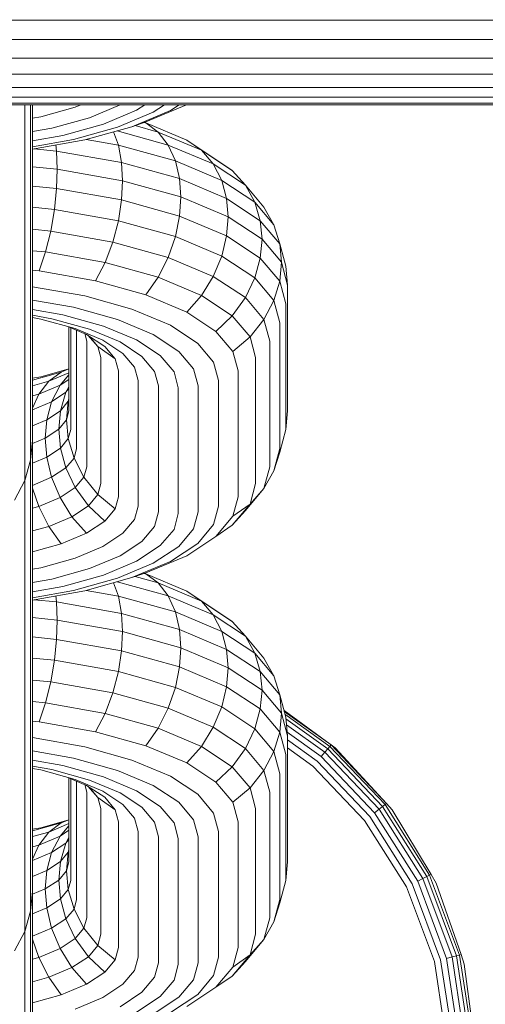
# Model space of a CAD drawing. Units: millimetres. Extents: x 3815 to 578302, y 1630 to 596964.
# Drawn here: x 5247 to 5261, y 5350 to 5378 of the extents above; entities that cross this region are included whole.
import ezdxf

# ---------------------------------------------------------------- set-up
doc = ezdxf.new("R2010")
doc.units = ezdxf.units.MM
doc.layers.add('Контур', color=7, linetype='Continuous', lineweight=15)

msp = doc.modelspace()

# ---------------------------------------------------------------- linework, layer by layer
at = {"layer": 'Контур', "color": 0}
for p, q in [((5702.679, 5377.95), (4382.633, 5377.917)), ((4382.645, 5377.349), (5702.667, 5377.391)), ((4382.657, 5376.825), (5702.655, 5376.854)), ((4382.667, 5376.375), (5702.644, 5376.375)), ((4382.675, 5376.004), (5702.636, 5375.985)), ((4382.681, 5375.724), (5702.629, 5375.707)), ((4382.685, 5375.552), (5702.626, 5375.546)), ((5702.625, 5375.496), (4382.686, 5375.496)), ((5247.584, 5375.496), (5247.584, 5374.861)), ((5247.753, 5375.496), (5247.753, 5374.995)), ((5247.806, 5375.496), (5247.806, 5375.125)), ((5249.033, 5375.424), (5248.043, 5375.149)), ((5249.203, 5375.496), (5249.033, 5375.424)), ((5250.328, 5375.495), (5249.447, 5375.124)), ((5250.33, 5375.496), (5250.328, 5375.495)), ((5251.047, 5375.496), (5250.807, 5375.338)), ((5252.246, 5375.496), (5251.072, 5375.002)), ((5251.614, 5375.496), (5251.287, 5375.28)), ((5252.031, 5375.496), (5251.778, 5375.329)), ((5248.043, 5375.149), (5247.806, 5375.107)), ((5247.806, 5375.125), (5247.806, 5373.694)), ((5249.447, 5375.124), (5248.364, 5374.823)), ((5250.807, 5375.338), (5249.853, 5374.936)), ((5251.287, 5375.28), (5250.258, 5374.847)), ((5251.778, 5375.329), (5250.673, 5374.863)), ((5247.584, 5374.861), (5247.584, 5373.204)), ((5247.753, 5374.995), (5247.753, 5373.452)), ((5249.853, 5374.936), (5248.678, 5374.61)), ((5250.258, 5374.847), (5248.991, 5374.495)), ((5250.673, 5374.863), (5249.312, 5374.485)), ((5251.072, 5375.002), (5250.673, 5374.863)), ((5251.428, 5374.712), (5250.765, 5374.896)), ((5251.072, 5374.974), (5251.028, 5374.986)), ((5251.072, 5374.974), (5251.032, 5374.988)), ((5251.428, 5374.712), (5251.072, 5374.974)), ((5252.25, 5374.478), (5251.072, 5374.974)), ((5248.364, 5374.823), (5247.806, 5374.724)), ((5248.678, 5374.61), (5247.806, 5374.455)), ((5250.28, 5374.334), (5250.143, 5374.716)), ((5251.717, 5374.337), (5250.248, 5374.745)), ((5251.717, 5374.337), (5251.428, 5374.712)), ((5252.672, 5374.188), (5251.428, 5374.712)), ((5248.991, 5374.495), (5247.806, 5374.285)), ((5249.312, 5374.485), (5247.806, 5374.219)), ((5248.501, 5374.163), (5248.479, 5374.338)), ((5250.28, 5374.334), (5249.357, 5374.498)), ((5251.924, 5373.878), (5250.28, 5374.334)), ((5250.372, 5373.832), (5250.28, 5374.334)), ((5251.924, 5373.878), (5251.717, 5374.337)), ((5253.014, 5373.791), (5251.717, 5374.337)), ((5252.672, 5374.188), (5252.25, 5374.478)), ((5253.092, 5373.922), (5252.25, 5374.478)), ((5248.501, 5374.163), (5247.853, 5374.227)), ((5250.372, 5373.832), (5248.501, 5374.163)), ((5248.521, 5373.641), (5248.501, 5374.163)), ((5253.56, 5373.601), (5252.672, 5374.188)), ((5253.014, 5373.791), (5252.672, 5374.188)), ((5248.521, 5373.641), (5247.806, 5373.712)), ((5252.043, 5373.368), (5250.372, 5373.832)), ((5250.401, 5373.308), (5250.372, 5373.832)), ((5252.043, 5373.368), (5251.924, 5373.878)), ((5253.259, 5373.316), (5251.924, 5373.878)), ((5253.259, 5373.316), (5253.014, 5373.791)), ((5253.941, 5373.179), (5253.014, 5373.791)), ((5253.56, 5373.601), (5253.092, 5373.922)), ((5247.753, 5373.452), (5247.753, 5372.052)), ((5247.806, 5373.694), (5247.806, 5372.395)), ((5248.521, 5373.641), (5248.501, 5373.086)), ((5250.401, 5373.308), (5248.521, 5373.641)), ((5253.941, 5373.179), (5253.56, 5373.601)), ((5247.584, 5373.204), (5247.584, 5371.7)), ((5248.501, 5373.086), (5247.806, 5373.154)), ((5250.401, 5373.308), (5250.372, 5372.754)), ((5252.08, 5372.842), (5250.401, 5373.308)), ((5253.4, 5372.796), (5252.043, 5373.368)), ((5252.08, 5372.842), (5252.043, 5373.368)), ((5254.213, 5372.686), (5253.259, 5373.316)), ((5253.4, 5372.796), (5253.259, 5373.316)), ((5254.213, 5372.686), (5253.941, 5373.179)), ((5254.475, 5372.544), (5253.941, 5373.179)), ((5248.501, 5373.086), (5248.439, 5372.481)), ((5250.372, 5372.754), (5248.501, 5373.086)), ((5250.372, 5372.754), (5250.28, 5372.155)), ((5252.043, 5372.29), (5250.372, 5372.754)), ((5252.08, 5372.842), (5252.043, 5372.29)), ((5253.444, 5372.267), (5252.08, 5372.842)), ((5254.369, 5372.156), (5253.4, 5372.796)), ((5253.444, 5372.267), (5253.4, 5372.796)), ((5254.369, 5372.156), (5254.213, 5372.686)), ((5254.763, 5372.032), (5254.213, 5372.686)), ((5248.439, 5372.481), (5247.806, 5372.544)), ((5247.806, 5372.395), (5247.806, 5371.304)), ((5248.331, 5371.858), (5248.439, 5372.481)), ((5250.28, 5372.155), (5248.439, 5372.481)), ((5252.043, 5372.29), (5251.924, 5371.699)), ((5253.4, 5371.719), (5252.043, 5372.29)), ((5254.475, 5372.544), (5254.763, 5372.032)), ((5247.753, 5372.052), (5247.753, 5370.876)), ((5250.12, 5371.541), (5250.28, 5372.155)), ((5251.924, 5371.699), (5250.28, 5372.155)), ((5253.444, 5372.267), (5253.4, 5371.719)), ((5254.418, 5371.624), (5253.444, 5372.267)), ((5254.928, 5371.491), (5254.369, 5372.156)), ((5254.418, 5371.624), (5254.369, 5372.156)), ((5254.763, 5372.032), (5254.928, 5371.491)), ((5248.331, 5371.858), (5247.806, 5371.91)), ((5248.181, 5371.255), (5248.331, 5371.858)), ((5250.12, 5371.541), (5248.331, 5371.858)), ((5253.4, 5371.719), (5253.259, 5371.136)), ((5254.369, 5371.079), (5253.4, 5371.719)), ((5247.584, 5371.7), (5247.584, 5370.437)), ((5249.896, 5370.951), (5250.12, 5371.541)), ((5251.717, 5371.098), (5250.12, 5371.541)), ((5251.717, 5371.098), (5251.924, 5371.699)), ((5253.259, 5371.136), (5251.924, 5371.699)), ((5254.418, 5371.624), (5254.369, 5371.079)), ((5254.98, 5370.956), (5254.418, 5371.624)), ((5254.98, 5370.956), (5254.928, 5371.491)), ((5255.103, 5370.841), (5254.928, 5371.491)), ((5247.806, 5370.467), (5247.806, 5371.304)), ((5248.181, 5371.255), (5247.806, 5371.292)), ((5247.995, 5370.71), (5248.181, 5371.255)), ((5249.896, 5370.951), (5248.181, 5371.255)), ((5247.753, 5369.973), (5247.753, 5370.876)), ((5249.621, 5370.422), (5249.896, 5370.951)), ((5251.428, 5370.525), (5249.896, 5370.951)), ((5251.428, 5370.525), (5251.717, 5371.098)), ((5253.014, 5370.552), (5251.717, 5371.098)), ((5253.014, 5370.552), (5253.259, 5371.136)), ((5254.213, 5370.507), (5253.259, 5371.136)), ((5254.369, 5371.079), (5254.213, 5370.507)), ((5254.928, 5370.414), (5254.369, 5371.079)), ((5254.98, 5370.956), (5254.928, 5370.414)), ((5255.156, 5370.302), (5254.98, 5370.956)), ((5247.995, 5370.71), (5247.806, 5370.729)), ((5249.621, 5370.422), (5247.995, 5370.71)), ((5255.103, 5370.841), (5255.156, 5370.302)), ((5247.584, 5369.467), (5247.584, 5370.437)), ((5247.806, 5369.894), (5247.806, 5370.467)), ((5251.072, 5370.019), (5249.621, 5370.422)), ((5251.072, 5370.019), (5251.428, 5370.525)), ((5252.672, 5370.002), (5251.428, 5370.525)), ((5252.672, 5370.002), (5253.014, 5370.552)), ((5253.941, 5369.94), (5253.014, 5370.552)), ((5253.941, 5369.94), (5254.213, 5370.507)), ((5254.763, 5369.852), (5254.213, 5370.507)), ((5254.763, 5369.852), (5254.928, 5370.414)), ((5255.103, 5369.764), (5254.928, 5370.414)), ((5255.156, 5370.302), (5255.156, 5366.677)), ((5249.312, 5369.986), (5247.806, 5370.253)), ((5252.25, 5369.523), (5251.072, 5370.019)), ((5247.753, 5369.355), (5247.753, 5369.973)), ((5247.806, 5369.894), (5247.806, 5366.269)), ((5248.991, 5369.66), (5247.806, 5369.87)), ((5250.673, 5369.608), (5249.312, 5369.986)), ((5252.25, 5369.523), (5252.672, 5370.002)), ((5253.56, 5369.415), (5252.672, 5370.002)), ((5253.56, 5369.415), (5253.941, 5369.94)), ((5254.475, 5369.304), (5253.941, 5369.94)), ((5254.475, 5369.304), (5254.763, 5369.852)), ((5254.934, 5369.213), (5254.763, 5369.852)), ((5255.103, 5369.764), (5255.103, 5366.138)), ((5247.584, 5368.804), (5247.584, 5369.467)), ((5248.678, 5369.446), (5247.806, 5369.601)), ((5249.853, 5369.12), (5248.678, 5369.446)), ((5250.258, 5369.308), (5248.991, 5369.66)), ((5251.778, 5369.143), (5250.673, 5369.608)), ((5253.092, 5368.967), (5252.25, 5369.523)), ((5247.753, 5365.73), (5247.753, 5369.355)), ((5248.364, 5369.332), (5247.806, 5369.431)), ((5248.043, 5369.322), (5247.806, 5369.364)), ((5249.033, 5369.047), (5248.043, 5369.322)), ((5249.447, 5369.031), (5248.364, 5369.332)), ((5251.287, 5368.875), (5250.258, 5369.308)), ((5253.092, 5368.967), (5253.56, 5369.415)), ((5254.073, 5368.805), (5253.56, 5369.415)), ((5254.073, 5368.805), (5254.475, 5369.304)), ((5254.642, 5368.683), (5254.475, 5369.304)), ((5254.934, 5369.213), (5254.934, 5365.587)), ((5249.365, 5368.878), (5248.825, 5369.105)), ((5248.856, 5369.092), (5248.856, 5366.677)), ((5248.908, 5369.07), (5248.908, 5366.138)), ((5249.837, 5368.709), (5249.033, 5369.047)), ((5249.077, 5368.999), (5249.077, 5365.587)), ((5249.369, 5368.683), (5249.31, 5368.901)), ((5249.887, 5368.533), (5249.365, 5368.878)), ((5250.328, 5368.66), (5249.447, 5369.031)), ((5250.807, 5368.718), (5249.853, 5369.12)), ((5252.022, 5368.389), (5251.287, 5368.875)), ((5252.568, 5368.621), (5251.778, 5369.143)), ((5253.578, 5368.389), (5253.092, 5368.967)), ((5247.584, 5365.179), (5247.584, 5368.804)), ((5249.369, 5368.683), (5249.369, 5365.057)), ((5249.398, 5368.855), (5249.693, 5368.528)), ((5249.693, 5368.528), (5249.441, 5368.827)), ((5250.411, 5368.329), (5249.837, 5368.709)), ((5250.957, 5368.245), (5250.328, 5368.66)), ((5251.489, 5368.268), (5250.807, 5368.718)), ((5253.023, 5368.08), (5252.568, 5368.621)), ((5253.578, 5368.389), (5254.073, 5368.805)), ((5254.233, 5368.209), (5254.073, 5368.805)), ((5254.642, 5368.683), (5254.642, 5365.057)), ((5249.693, 5368.528), (5250.188, 5368.175)), ((5249.778, 5368.209), (5249.693, 5368.528)), ((5250.188, 5368.175), (5249.887, 5368.533)), ((5250.743, 5367.935), (5250.411, 5368.329)), ((5252.446, 5367.885), (5252.022, 5368.389)), ((5253.729, 5367.825), (5253.578, 5368.389)), ((5249.778, 5364.584), (5249.778, 5368.209)), ((5250.282, 5367.825), (5250.188, 5368.175)), ((5251.319, 5367.813), (5250.957, 5368.245)), ((5251.883, 5367.8), (5251.489, 5368.268)), ((5253.165, 5367.55), (5253.023, 5368.08)), ((5254.233, 5368.209), (5254.233, 5364.584)), ((5248.634, 5367.794), (5247.806, 5367.564)), ((5248.825, 5367.874), (5248.043, 5367.657)), ((5248.278, 5367.531), (5248.634, 5367.794)), ((5248.856, 5367.774), (5248.278, 5367.531)), ((5248.856, 5367.887), (5248.634, 5367.794)), ((5250.282, 5364.199), (5250.282, 5367.825)), ((5250.846, 5367.55), (5250.743, 5367.935)), ((5251.432, 5367.392), (5251.319, 5367.813)), ((5252.006, 5367.342), (5251.883, 5367.8)), ((5252.579, 5367.392), (5252.446, 5367.885)), ((5253.729, 5367.825), (5253.729, 5364.199)), ((5248.043, 5367.657), (5247.806, 5367.615)), ((5248.278, 5367.531), (5247.806, 5367.4)), ((5247.988, 5367.157), (5248.278, 5367.531)), ((5248.601, 5367.414), (5248.856, 5367.71)), ((5248.856, 5367.583), (5248.601, 5367.414)), ((5250.846, 5363.925), (5250.846, 5367.55)), ((5253.165, 5367.55), (5253.165, 5363.925)), ((5248.601, 5367.414), (5247.988, 5367.157)), ((5248.356, 5366.939), (5248.601, 5367.414)), ((5248.766, 5367.21), (5248.356, 5366.939)), ((5248.61, 5366.68), (5248.766, 5367.21)), ((5248.766, 5367.21), (5248.856, 5367.372)), ((5248.856, 5367.316), (5248.766, 5367.21)), ((5251.432, 5363.766), (5251.432, 5367.392)), ((5252.006, 5363.717), (5252.006, 5367.342)), ((5252.579, 5367.392), (5252.579, 5363.766)), ((5247.988, 5367.157), (5247.806, 5367.106)), ((5247.806, 5366.75), (5247.988, 5367.157)), ((5248.356, 5366.939), (5247.806, 5366.707)), ((5248.215, 5366.42), (5248.356, 5366.939)), ((5248.61, 5366.68), (5248.837, 5366.951)), ((5248.785, 5366.415), (5248.837, 5366.951)), ((5248.856, 5367.02), (5248.837, 5366.951)), ((5248.215, 5366.42), (5248.61, 5366.68)), ((5248.561, 5366.148), (5248.61, 5366.68)), ((5248.785, 5366.415), (5248.856, 5366.677)), ((5255.156, 5366.677), (5255.103, 5366.138)), ((5247.806, 5366.247), (5248.215, 5366.42)), ((5248.171, 5365.891), (5248.215, 5366.42)), ((5248.561, 5366.148), (5248.785, 5366.415)), ((5248.785, 5366.415), (5248.837, 5365.874)), ((5247.806, 5366.269), (5247.806, 5365.926)), ((5248.171, 5365.891), (5248.561, 5366.148)), ((5248.561, 5366.148), (5248.61, 5365.603)), ((5248.908, 5366.138), (5248.837, 5365.874)), ((5255.103, 5366.138), (5254.928, 5365.488)), ((5247.753, 5365.255), (5247.806, 5365.828)), ((5247.806, 5365.926), (5247.806, 5365.828)), ((5247.806, 5365.737), (5248.171, 5365.891)), ((5247.806, 5365.828), (5247.806, 5365.019)), ((5248.171, 5365.891), (5248.215, 5365.342)), ((5248.837, 5365.874), (5248.61, 5365.603)), ((5249.003, 5365.312), (5248.837, 5365.874)), ((5247.753, 5365.73), (5247.753, 5365.361)), ((5248.61, 5365.603), (5248.215, 5365.342)), ((5248.61, 5365.603), (5248.766, 5365.031)), ((5249.077, 5365.587), (5249.003, 5365.312)), ((5254.934, 5365.587), (5254.763, 5364.948)), ((5254.928, 5365.488), (5254.763, 5364.948)), ((5247.584, 5364.669), (5247.753, 5365.255)), ((5247.753, 5365.361), (5247.753, 5365.255)), ((5247.753, 5365.255), (5247.753, 5365.114)), ((5248.215, 5365.342), (5247.806, 5365.17)), ((5248.215, 5365.342), (5248.356, 5364.76)), ((5249.003, 5365.312), (5248.766, 5365.031)), ((5249.29, 5364.764), (5249.003, 5365.312)), ((5247.584, 5365.179), (5247.584, 5364.783)), ((5247.753, 5365.114), (5247.753, 5363.583)), ((5247.806, 5365.019), (5247.806, 5363.599)), ((5248.766, 5365.031), (5248.356, 5364.76)), ((5249.038, 5364.464), (5248.766, 5365.031)), ((5249.369, 5365.057), (5249.29, 5364.764)), ((5254.642, 5365.057), (5254.475, 5364.436)), ((5254.763, 5364.948), (5254.475, 5364.436)), ((5247.292, 5364.105), (5247.584, 5364.669)), ((5247.584, 5364.783), (5247.584, 5364.669)), ((5247.584, 5364.669), (5247.584, 5363.567)), ((5248.356, 5364.76), (5247.806, 5364.528)), ((5248.601, 5364.175), (5248.356, 5364.76)), ((5249.29, 5364.764), (5249.038, 5364.464)), ((5249.693, 5364.265), (5249.29, 5364.764)), ((5247.988, 5363.917), (5247.806, 5364.449)), ((5249.038, 5364.464), (5248.601, 5364.175)), ((5249.418, 5363.939), (5249.038, 5364.464)), ((5249.778, 5364.584), (5249.693, 5364.265)), ((5254.475, 5364.436), (5253.941, 5363.8)), ((5254.233, 5364.584), (5254.073, 5363.988)), ((5254.475, 5364.436), (5254.073, 5363.988)), ((5248.601, 5364.175), (5247.988, 5363.917)), ((5248.943, 5363.625), (5248.601, 5364.175)), ((5249.693, 5364.265), (5249.418, 5363.939)), ((5250.188, 5363.849), (5249.693, 5364.265)), ((5250.282, 5364.199), (5250.188, 5363.849)), ((5253.729, 5364.199), (5253.578, 5363.635)), ((5247.988, 5363.917), (5247.806, 5363.866)), ((5248.278, 5363.345), (5247.988, 5363.917)), ((5249.418, 5363.939), (5248.943, 5363.625)), ((5249.887, 5363.491), (5249.418, 5363.939)), ((5250.188, 5363.849), (5249.887, 5363.491)), ((5250.846, 5363.925), (5250.743, 5363.539)), ((5251.432, 5363.766), (5251.319, 5363.345)), ((5252.579, 5363.766), (5252.446, 5363.273)), ((5253.165, 5363.925), (5253.023, 5363.395)), ((5254.073, 5363.988), (5253.56, 5363.378)), ((5253.941, 5363.8), (5253.56, 5363.378)), ((5254.073, 5363.988), (5253.578, 5363.635)), ((5247.584, 5363.567), (5247.584, 5361.864)), ((5247.753, 5363.583), (5247.753, 5361.998)), ((5247.806, 5363.599), (5247.806, 5362.129)), ((5248.943, 5363.625), (5248.278, 5363.345)), ((5249.365, 5363.146), (5248.943, 5363.625)), ((5249.887, 5363.491), (5249.365, 5363.146)), ((5250.743, 5363.539), (5250.411, 5363.145)), ((5252.006, 5363.717), (5251.883, 5363.259)), ((5253.578, 5363.635), (5253.092, 5363.057)), ((5248.278, 5363.345), (5247.806, 5363.214)), ((5248.634, 5362.839), (5248.278, 5363.345)), ((5251.319, 5363.345), (5250.957, 5362.913)), ((5251.883, 5363.259), (5251.489, 5362.792)), ((5252.446, 5363.273), (5252.022, 5362.769)), ((5253.023, 5363.395), (5252.568, 5362.853)), ((5253.56, 5363.378), (5253.092, 5363.057)), ((5249.365, 5363.146), (5248.634, 5362.839)), ((5250.411, 5363.145), (5249.837, 5362.766)), ((5253.092, 5363.057), (5252.25, 5362.501)), ((5248.634, 5362.839), (5247.806, 5362.609)), ((5249.837, 5362.766), (5249.033, 5362.428)), ((5250.957, 5362.913), (5250.328, 5362.498)), ((5251.489, 5362.792), (5250.807, 5362.341)), ((5252.022, 5362.769), (5251.287, 5362.283)), ((5252.568, 5362.853), (5251.778, 5362.332)), ((5249.033, 5362.428), (5248.043, 5362.153)), ((5250.328, 5362.498), (5249.447, 5362.127)), ((5252.25, 5362.501), (5251.072, 5362.005)), ((5248.043, 5362.153), (5247.806, 5362.11)), ((5247.806, 5362.129), (5247.806, 5360.698)), ((5249.447, 5362.127), (5248.364, 5361.826)), ((5250.807, 5362.341), (5249.853, 5361.939)), ((5251.287, 5362.283), (5250.258, 5361.85)), ((5251.778, 5362.332), (5250.673, 5361.867)), ((5247.584, 5361.864), (5247.584, 5360.208)), ((5247.753, 5361.998), (5247.753, 5360.455)), ((5248.364, 5361.826), (5247.806, 5361.727)), ((5249.853, 5361.939), (5248.678, 5361.613)), ((5250.258, 5361.85), (5248.991, 5361.498)), ((5250.673, 5361.867), (5249.312, 5361.489)), ((5251.072, 5362.005), (5250.673, 5361.867)), ((5251.428, 5361.715), (5250.765, 5361.899)), ((5251.072, 5361.977), (5251.028, 5361.99)), ((5251.072, 5361.977), (5251.032, 5361.991)), ((5251.428, 5361.715), (5251.072, 5361.977)), ((5252.25, 5361.481), (5251.072, 5361.977)), ((5248.678, 5361.613), (5247.806, 5361.458)), ((5248.991, 5361.498), (5247.806, 5361.288)), ((5250.28, 5361.338), (5249.357, 5361.501)), ((5250.28, 5361.338), (5250.143, 5361.72)), ((5251.717, 5361.34), (5250.248, 5361.749)), ((5251.717, 5361.34), (5251.428, 5361.715)), ((5252.672, 5361.191), (5251.428, 5361.715)), ((5249.312, 5361.489), (5247.806, 5361.222)), ((5247.853, 5361.23), (5248.501, 5361.166)), ((5248.501, 5361.166), (5248.479, 5361.341)), ((5251.924, 5360.881), (5250.28, 5361.338)), ((5250.372, 5360.835), (5250.28, 5361.338)), ((5251.924, 5360.881), (5251.717, 5361.34)), ((5253.014, 5360.794), (5251.717, 5361.34)), ((5252.672, 5361.191), (5252.25, 5361.481)), ((5253.092, 5360.925), (5252.25, 5361.481)), ((5248.501, 5361.166), (5250.372, 5360.835)), ((5248.521, 5360.645), (5248.501, 5361.166)), ((5253.56, 5360.604), (5252.672, 5361.191)), ((5253.014, 5360.794), (5252.672, 5361.191)), ((5248.521, 5360.645), (5247.806, 5360.715)), ((5247.806, 5360.698), (5247.806, 5359.399)), ((5248.521, 5360.645), (5248.501, 5360.089)), ((5250.401, 5360.311), (5248.521, 5360.645)), ((5250.372, 5360.835), (5252.043, 5360.371)), ((5250.401, 5360.311), (5250.372, 5360.835)), ((5252.043, 5360.371), (5251.924, 5360.881)), ((5253.259, 5360.319), (5251.924, 5360.881)), ((5253.259, 5360.319), (5253.014, 5360.794)), ((5253.941, 5360.183), (5253.014, 5360.794)), ((5253.56, 5360.604), (5253.092, 5360.925)), ((5247.753, 5360.455), (5247.753, 5359.055)), ((5252.043, 5360.371), (5253.4, 5359.799)), ((5252.08, 5359.845), (5252.043, 5360.371)), ((5253.941, 5360.183), (5253.56, 5360.604)), ((5247.584, 5360.208), (5247.584, 5358.704)), ((5248.501, 5360.089), (5247.806, 5360.158)), ((5248.501, 5360.089), (5248.439, 5359.485)), ((5250.372, 5359.758), (5248.501, 5360.089)), ((5250.401, 5360.311), (5250.372, 5359.758)), ((5252.08, 5359.845), (5250.401, 5360.311)), ((5254.213, 5359.689), (5253.259, 5360.319)), ((5253.4, 5359.799), (5253.259, 5360.319)), ((5254.213, 5359.689), (5253.941, 5360.183)), ((5254.475, 5359.547), (5253.941, 5360.183)), ((5252.08, 5359.845), (5252.043, 5359.294)), ((5253.444, 5359.271), (5252.08, 5359.845)), ((5253.4, 5359.799), (5254.369, 5359.159)), ((5253.444, 5359.271), (5253.4, 5359.799)), ((5248.439, 5359.485), (5247.806, 5359.547)), ((5250.372, 5359.758), (5250.28, 5359.158)), ((5252.043, 5359.294), (5250.372, 5359.758)), ((5254.369, 5359.159), (5254.213, 5359.689)), ((5254.763, 5359.035), (5254.213, 5359.689)), ((5254.763, 5359.035), (5254.475, 5359.547)), ((5247.806, 5359.399), (5247.806, 5358.307)), ((5248.331, 5358.862), (5248.439, 5359.485)), ((5250.28, 5359.158), (5248.439, 5359.485)), ((5252.043, 5359.294), (5251.924, 5358.702)), ((5253.4, 5358.722), (5252.043, 5359.294)), ((5253.444, 5359.271), (5253.4, 5358.722)), ((5254.418, 5358.627), (5253.444, 5359.271)), ((5247.753, 5359.055), (5247.753, 5357.879)), ((5250.12, 5358.545), (5250.28, 5359.158)), ((5251.924, 5358.702), (5250.28, 5359.158)), ((5254.369, 5359.159), (5254.928, 5358.494)), ((5254.418, 5358.627), (5254.369, 5359.159)), ((5254.928, 5358.494), (5254.763, 5359.035)), ((5247.584, 5358.704), (5247.584, 5357.44)), ((5248.331, 5358.862), (5247.806, 5358.913)), ((5248.181, 5358.258), (5248.331, 5358.862)), ((5250.12, 5358.545), (5248.331, 5358.862)), ((5251.717, 5358.101), (5251.924, 5358.702)), ((5253.259, 5358.14), (5251.924, 5358.702)), ((5253.4, 5358.722), (5253.259, 5358.14)), ((5254.369, 5358.082), (5253.4, 5358.722)), ((5249.896, 5357.954), (5250.12, 5358.545)), ((5251.717, 5358.101), (5250.12, 5358.545)), ((5254.418, 5358.627), (5254.369, 5358.082)), ((5254.98, 5357.959), (5254.418, 5358.627)), ((5255.103, 5357.844), (5254.928, 5358.494)), ((5254.98, 5357.959), (5254.928, 5358.494)), ((5247.806, 5357.47), (5247.806, 5358.307)), ((5248.181, 5358.258), (5247.806, 5358.295)), ((5247.995, 5357.713), (5248.181, 5358.258)), ((5249.896, 5357.954), (5248.181, 5358.258)), ((5251.428, 5357.529), (5251.717, 5358.101)), ((5253.014, 5357.555), (5251.717, 5358.101)), ((5253.014, 5357.555), (5253.259, 5358.14)), ((5254.213, 5357.51), (5253.259, 5358.14)), ((5247.753, 5356.976), (5247.753, 5357.879)), ((5249.621, 5357.426), (5249.896, 5357.954)), ((5251.428, 5357.529), (5249.896, 5357.954)), ((5254.369, 5358.082), (5254.213, 5357.51)), ((5254.928, 5357.417), (5254.369, 5358.082)), ((5254.98, 5357.959), (5254.928, 5357.417)), ((5255.156, 5357.306), (5254.98, 5357.959)), ((5256.529, 5356.96), (5255.052, 5358.035)), ((5256.408, 5357.044), (5255.058, 5358.013)), ((5255.08, 5357.931), (5256.373, 5357.003)), ((5255.156, 5357.306), (5255.103, 5357.844)), ((5247.995, 5357.713), (5247.806, 5357.732)), ((5249.621, 5357.426), (5247.995, 5357.713)), ((5251.072, 5357.022), (5251.428, 5357.529)), ((5252.672, 5357.005), (5251.428, 5357.529)), ((5252.672, 5357.005), (5253.014, 5357.555)), ((5253.941, 5356.943), (5253.014, 5357.555)), ((5255.107, 5357.798), (5256.312, 5356.933)), ((5255.124, 5357.626), (5256.227, 5356.835)), ((5247.584, 5356.471), (5247.584, 5357.44)), ((5247.806, 5356.897), (5247.806, 5357.47)), ((5249.312, 5356.989), (5247.806, 5357.256)), ((5251.072, 5357.022), (5249.621, 5357.426)), ((5253.941, 5356.943), (5254.213, 5357.51)), ((5254.763, 5356.856), (5254.213, 5357.51)), ((5254.763, 5356.856), (5254.928, 5357.417)), ((5255.103, 5356.767), (5254.928, 5357.417)), ((5255.145, 5357.416), (5256.123, 5356.714)), ((5255.156, 5357.306), (5255.156, 5353.68)), ((5247.753, 5356.359), (5247.753, 5356.976)), ((5250.673, 5356.611), (5249.312, 5356.989)), ((5252.25, 5356.526), (5251.072, 5357.022)), ((5252.25, 5356.526), (5252.672, 5357.005)), ((5253.56, 5356.418), (5252.672, 5357.005)), ((5255.156, 5357.188), (5256.005, 5356.579)), ((5255.156, 5356.96), (5255.883, 5356.438)), ((5256.373, 5357.003), (5256.312, 5356.933)), ((5256.408, 5357.044), (5256.373, 5357.003)), ((5256.373, 5357.003), (5257.965, 5355.328)), ((5258.007, 5355.361), (5256.408, 5357.044)), ((5256.529, 5356.96), (5256.408, 5357.044)), ((5256.529, 5356.96), (5258.007, 5355.361)), ((5247.806, 5356.897), (5247.806, 5353.272)), ((5248.991, 5356.663), (5247.806, 5356.873)), ((5253.56, 5356.418), (5253.941, 5356.943)), ((5254.475, 5356.307), (5253.941, 5356.943)), ((5254.475, 5356.307), (5254.763, 5356.856)), ((5254.934, 5356.216), (5254.763, 5356.856)), ((5255.103, 5356.767), (5255.103, 5353.141)), ((5256.227, 5356.835), (5256.123, 5356.714)), ((5256.123, 5356.714), (5257.663, 5355.093)), ((5256.312, 5356.933), (5256.227, 5356.835)), ((5256.227, 5356.835), (5257.789, 5355.191)), ((5256.312, 5356.933), (5257.892, 5355.271)), ((5247.584, 5355.808), (5247.584, 5356.471)), ((5248.678, 5356.45), (5247.806, 5356.604)), ((5248.364, 5356.335), (5247.806, 5356.434)), ((5249.853, 5356.123), (5248.678, 5356.45)), ((5250.258, 5356.311), (5248.991, 5356.663)), ((5251.778, 5356.146), (5250.673, 5356.611)), ((5253.092, 5355.97), (5252.25, 5356.526)), ((5253.092, 5355.97), (5253.56, 5356.418)), ((5254.073, 5355.809), (5253.56, 5356.418)), ((5255.883, 5356.438), (5257.375, 5354.868)), ((5256.005, 5356.579), (5257.522, 5354.983)), ((5247.753, 5352.733), (5247.753, 5356.359)), ((5248.043, 5356.325), (5247.806, 5356.368)), ((5249.033, 5356.05), (5248.043, 5356.325)), ((5249.447, 5356.034), (5248.364, 5356.335)), ((5249.365, 5355.881), (5248.825, 5356.108)), ((5250.807, 5355.721), (5249.853, 5356.123)), ((5251.287, 5355.878), (5250.258, 5356.311)), ((5252.568, 5355.625), (5251.778, 5356.146)), ((5254.073, 5355.809), (5254.475, 5356.307)), ((5254.642, 5355.686), (5254.475, 5356.307)), ((5254.934, 5356.216), (5254.934, 5352.591)), ((5248.856, 5356.095), (5248.856, 5353.68)), ((5248.908, 5356.073), (5248.908, 5353.141)), ((5249.837, 5355.712), (5249.033, 5356.05)), ((5249.077, 5352.591), (5249.077, 5356.002)), ((5249.369, 5355.686), (5249.31, 5355.904)), ((5249.887, 5355.536), (5249.365, 5355.881)), ((5249.398, 5355.859), (5249.693, 5355.531)), ((5249.693, 5355.531), (5249.441, 5355.831)), ((5250.328, 5355.663), (5249.447, 5356.034)), ((5252.022, 5355.392), (5251.287, 5355.878)), ((5253.578, 5355.393), (5253.092, 5355.97)), ((5247.584, 5355.808), (5247.584, 5352.182)), ((5249.369, 5352.06), (5249.369, 5355.686)), ((5250.411, 5355.333), (5249.837, 5355.712)), ((5250.188, 5355.178), (5249.887, 5355.536)), ((5250.957, 5355.248), (5250.328, 5355.663)), ((5251.489, 5355.271), (5250.807, 5355.721)), ((5253.023, 5355.083), (5252.568, 5355.625)), ((5253.578, 5355.393), (5254.073, 5355.809)), ((5254.233, 5355.212), (5254.073, 5355.809)), ((5254.642, 5355.686), (5254.642, 5352.06)), ((5249.693, 5355.531), (5250.188, 5355.178)), ((5249.778, 5355.212), (5249.693, 5355.531)), ((5250.743, 5354.939), (5250.411, 5355.333)), ((5251.883, 5354.803), (5251.489, 5355.271)), ((5252.446, 5354.888), (5252.022, 5355.392)), ((5253.729, 5354.828), (5253.578, 5355.393)), ((5257.892, 5355.271), (5257.789, 5355.191)), ((5257.965, 5355.328), (5257.892, 5355.271)), ((5257.892, 5355.271), (5259.164, 5353.251)), ((5258.007, 5355.361), (5257.965, 5355.328)), ((5257.965, 5355.328), (5259.247, 5353.292)), ((5258.168, 5355.179), (5258.007, 5355.361)), ((5249.778, 5351.587), (5249.778, 5355.212)), ((5250.282, 5354.828), (5250.188, 5355.178)), ((5251.319, 5354.817), (5250.957, 5355.248)), ((5253.165, 5354.553), (5253.023, 5355.083)), ((5254.233, 5355.212), (5254.233, 5351.587)), ((5257.522, 5354.983), (5258.744, 5353.042)), ((5257.789, 5355.191), (5257.663, 5355.093)), ((5257.663, 5355.093), (5258.904, 5353.122)), ((5257.789, 5355.191), (5259.047, 5353.193)), ((5258.168, 5355.179), (5259.295, 5353.316)), ((5248.634, 5354.797), (5247.806, 5354.567)), ((5248.825, 5354.877), (5248.043, 5354.66)), ((5248.278, 5354.534), (5248.634, 5354.797)), ((5248.856, 5354.778), (5248.278, 5354.534)), ((5248.601, 5354.418), (5248.856, 5354.713)), ((5248.856, 5354.89), (5248.634, 5354.797)), ((5250.282, 5351.203), (5250.282, 5354.828)), ((5250.846, 5354.553), (5250.743, 5354.939)), ((5251.432, 5354.395), (5251.319, 5354.817)), ((5252.006, 5354.345), (5251.883, 5354.803)), ((5252.579, 5354.395), (5252.446, 5354.888)), ((5253.729, 5354.828), (5253.729, 5351.203)), ((5257.375, 5354.868), (5258.577, 5352.959)), ((5248.043, 5354.66), (5247.806, 5354.618)), ((5248.278, 5354.534), (5247.806, 5354.403)), ((5247.988, 5354.16), (5248.278, 5354.534)), ((5248.601, 5354.418), (5247.988, 5354.16)), ((5248.356, 5353.942), (5248.601, 5354.418)), ((5248.856, 5354.586), (5248.601, 5354.418)), ((5250.846, 5350.928), (5250.846, 5354.553)), ((5253.165, 5354.553), (5253.165, 5350.928)), ((5247.988, 5354.16), (5247.806, 5354.109)), ((5247.806, 5353.753), (5247.988, 5354.16)), ((5248.766, 5354.213), (5248.356, 5353.942)), ((5248.61, 5353.683), (5248.766, 5354.213)), ((5248.766, 5354.213), (5248.856, 5354.375)), ((5248.856, 5354.319), (5248.766, 5354.213)), ((5251.432, 5350.769), (5251.432, 5354.395)), ((5252.006, 5350.72), (5252.006, 5354.345)), ((5252.579, 5354.395), (5252.579, 5350.769)), ((5248.356, 5353.942), (5247.806, 5353.71)), ((5248.215, 5353.423), (5248.356, 5353.942)), ((5248.61, 5353.683), (5248.837, 5353.954)), ((5248.785, 5353.419), (5248.837, 5353.954)), ((5248.856, 5354.023), (5248.837, 5353.954)), ((5248.215, 5353.423), (5248.61, 5353.683)), ((5248.561, 5353.151), (5248.61, 5353.683)), ((5248.785, 5353.419), (5248.856, 5353.68)), ((5255.103, 5353.141), (5255.156, 5353.68)), ((5247.806, 5353.25), (5248.215, 5353.423)), ((5247.806, 5353.272), (5247.806, 5352.93)), ((5248.171, 5352.894), (5248.215, 5353.423)), ((5248.561, 5353.151), (5248.785, 5353.419)), ((5248.785, 5353.419), (5248.837, 5352.877)), ((5259.247, 5353.292), (5259.164, 5353.251)), ((5259.295, 5353.316), (5259.247, 5353.292)), ((5259.247, 5353.292), (5260.107, 5350.99)), ((5259.438, 5353.058), (5259.295, 5353.316)), ((5248.171, 5352.894), (5248.561, 5353.151)), ((5248.561, 5353.151), (5248.61, 5352.606)), ((5248.908, 5353.141), (5248.837, 5352.877)), ((5255.103, 5353.141), (5254.928, 5352.491)), ((5258.744, 5353.042), (5259.564, 5350.848)), ((5259.047, 5353.193), (5258.904, 5353.122)), ((5258.904, 5353.122), (5259.737, 5350.894)), ((5259.164, 5353.251), (5259.047, 5353.193)), ((5259.047, 5353.193), (5259.892, 5350.934)), ((5259.164, 5353.251), (5260.018, 5350.967)), ((5259.438, 5353.058), (5260.159, 5351.003)), ((5247.753, 5352.258), (5247.806, 5352.831)), ((5247.753, 5352.733), (5247.753, 5352.364)), ((5247.806, 5352.93), (5247.806, 5352.831)), ((5247.806, 5352.74), (5248.171, 5352.894)), ((5247.806, 5352.831), (5247.806, 5352.022)), ((5248.171, 5352.894), (5248.215, 5352.346)), ((5248.61, 5352.606), (5248.837, 5352.877)), ((5249.003, 5352.315), (5248.837, 5352.877)), ((5258.577, 5352.959), (5259.384, 5350.802)), ((5248.215, 5352.346), (5248.61, 5352.606)), ((5248.61, 5352.606), (5248.766, 5352.034)), ((5249.077, 5352.591), (5249.003, 5352.315)), ((5254.934, 5352.591), (5254.763, 5351.951)), ((5254.763, 5351.951), (5254.928, 5352.491)), ((5247.584, 5351.672), (5247.753, 5352.258)), ((5247.584, 5352.182), (5247.584, 5351.786)), ((5247.753, 5352.364), (5247.753, 5352.258)), ((5247.753, 5352.258), (5247.753, 5352.117)), ((5247.806, 5352.173), (5248.215, 5352.346)), ((5248.215, 5352.346), (5248.356, 5351.763)), ((5249.003, 5352.315), (5248.766, 5352.034)), ((5249.003, 5352.315), (5249.29, 5351.767)), ((5247.753, 5352.117), (5247.753, 5350.586)), ((5247.806, 5352.022), (5247.806, 5350.602)), ((5248.766, 5352.034), (5248.356, 5351.763)), ((5249.038, 5351.467), (5248.766, 5352.034)), ((5249.369, 5352.06), (5249.29, 5351.767)), ((5254.642, 5352.06), (5254.475, 5351.439)), ((5254.475, 5351.439), (5254.763, 5351.951)), ((5247.292, 5351.108), (5247.584, 5351.672)), ((5247.584, 5351.786), (5247.584, 5351.672)), ((5247.584, 5351.672), (5247.584, 5350.57)), ((5248.356, 5351.763), (5247.806, 5351.531)), ((5248.601, 5351.178), (5248.356, 5351.763)), ((5249.29, 5351.767), (5249.038, 5351.467)), ((5249.29, 5351.767), (5249.693, 5351.268)), ((5249.778, 5351.587), (5249.693, 5351.268)), ((5254.233, 5351.587), (5254.073, 5350.991)), ((5247.988, 5350.92), (5247.806, 5351.452)), ((5249.038, 5351.467), (5248.601, 5351.178)), ((5249.418, 5350.942), (5249.038, 5351.467)), ((5254.475, 5351.439), (5253.941, 5350.803)), ((5254.073, 5350.991), (5254.475, 5351.439)), ((5248.601, 5351.178), (5247.988, 5350.92)), ((5248.943, 5350.628), (5248.601, 5351.178)), ((5249.693, 5351.268), (5249.418, 5350.942)), ((5249.693, 5351.268), (5250.188, 5350.852)), ((5250.282, 5351.203), (5250.188, 5350.852)), ((5253.729, 5351.203), (5253.578, 5350.638)), ((5260.159, 5351.003), (5260.107, 5350.99)), ((5260.246, 5350.722), (5260.159, 5351.003)), ((5247.988, 5350.92), (5247.806, 5350.87)), ((5248.278, 5350.348), (5247.988, 5350.92)), ((5249.418, 5350.942), (5248.943, 5350.628)), ((5249.887, 5350.494), (5249.418, 5350.942)), ((5250.188, 5350.852), (5249.887, 5350.494)), ((5250.846, 5350.928), (5250.743, 5350.543)), ((5251.432, 5350.769), (5251.319, 5350.348)), ((5252.006, 5350.72), (5251.883, 5350.263)), ((5252.579, 5350.769), (5252.446, 5350.276)), ((5253.165, 5350.928), (5253.023, 5350.398)), ((5254.073, 5350.991), (5253.56, 5350.381)), ((5253.941, 5350.803), (5253.56, 5350.381)), ((5253.578, 5350.638), (5254.073, 5350.991)), ((5259.384, 5350.802), (5259.731, 5348.524)), ((5259.564, 5350.848), (5259.917, 5348.533)), ((5259.892, 5350.934), (5259.737, 5350.894)), ((5259.737, 5350.894), (5260.096, 5348.542)), ((5260.018, 5350.967), (5259.892, 5350.934)), ((5259.892, 5350.934), (5260.255, 5348.55)), ((5260.107, 5350.99), (5260.018, 5350.967)), ((5260.018, 5350.967), (5260.385, 5348.556)), ((5260.107, 5350.99), (5260.478, 5348.56)), ((5260.246, 5350.722), (5260.531, 5348.563)), ((5247.584, 5350.57), (5247.584, 5348.867)), ((5247.753, 5350.586), (5247.753, 5349.001)), ((5247.806, 5350.602), (5247.806, 5349.132)), ((5248.943, 5350.628), (5248.278, 5350.348)), ((5249.365, 5350.15), (5248.943, 5350.628)), ((5249.887, 5350.494), (5249.365, 5350.15)), ((5250.743, 5350.543), (5250.411, 5350.149)), ((5253.578, 5350.638), (5253.092, 5350.06)), ((5248.278, 5350.348), (5247.806, 5350.217)), ((5248.634, 5349.842), (5248.278, 5350.348)), ((5249.365, 5350.15), (5248.634, 5349.842)), ((5250.411, 5350.149), (5249.837, 5349.769)), ((5251.319, 5350.348), (5250.957, 5349.916)), ((5251.883, 5350.263), (5251.489, 5349.795)), ((5252.446, 5350.276), (5252.022, 5349.772)), ((5253.023, 5350.398), (5252.568, 5349.857)), ((5253.56, 5350.381), (5253.092, 5350.06)), ((5250.957, 5349.916), (5250.328, 5349.501)), ((5253.092, 5350.06), (5252.25, 5349.504)), ((5248.634, 5349.842), (5247.806, 5349.612)), ((5249.837, 5349.769), (5249.033, 5349.431)), ((5251.489, 5349.795), (5250.807, 5349.344)), ((5252.022, 5349.772), (5251.287, 5349.287)), ((5252.568, 5349.857), (5251.778, 5349.335))]:
    msp.add_line(p, q, dxfattribs=at)

doc.saveas('drawing.dxf')
